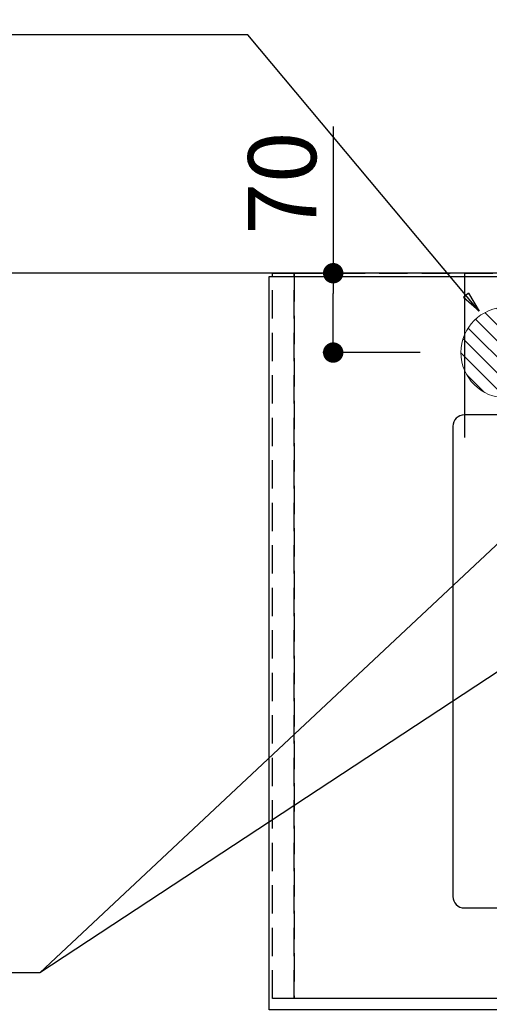
# Model space of a CAD drawing. Extents: x 0 to 26473, y -11045 to -2175.
# Drawn here: x 15195 to 15609, y -4507 to -3639 of the extents above; entities that cross this region are included whole.
import ezdxf

# ---------------------------------------------------------------- set-up
doc = ezdxf.new("R2010")
doc.units = 0
doc.header["$LTSCALE"] = 50
doc.header["$MEASUREMENT"] = 0
doc.linetypes.add('DASHED', pattern=[0.75, 0.5, -0.25])
doc.linetypes.add('HIDDEN', pattern=[0.375, 0.25, -0.125])
doc.layers.get('0').update_dxf_attribs({"linetype": 'CONTINUOUS'})
doc.layers.get('DEFPOINTS').update_dxf_attribs({"color": 146, "linetype": 'CONTINUOUS'})
for name, color, linetype in [('111-壁仕上', 3, 'CONTINUOUS'), ('121-キャビネット（中）', 253, 'HIDDEN'), ('126-甲板', 2, 'CONTINUOUS'), ('160-文字', 254, 'CONTINUOUS'), ('166-寸法B', 11, 'CONTINUOUS')]:
    doc.layers.add(name, color=color, linetype=linetype)
doc.styles.add('KH001', font='txt')
doc.dimstyles.new('KH1xx030', dxfattribs={"dimscale": 30, "dimtxt": 2, "dimasz": 0.6, "dimexe": 0.3, "dimexo": 1.2, "dimgap": 0.5, "dimtad": 3, "dimdec": 1, "dimdsep": 46, "dimlunit": 6, "dimtxsty": 'KH001', "dimblk": 'DOT', "dimcen": 1, "dimdle": 1, "dimclrd": 256, "dimclre": 256, "dimclrt": 256, "dimadec": 0, "dimazin": 0, "dimtfac": 1, "dimtdec": 1, "dimtix": 1, "dimtmove": 2, "dimatfit": 3, "dimldrblk": 'CLOSEDBLANK', "dimfxl": 1, "dimtolj": 1, "dimtzin": 0, "dimlwd": -1, "dimlwe": -1, "dimarcsym": 0})

# ---------------------------------------------------------------- blocks, each defined once
blk = doc.blocks.new('排水')
at = {"layer": '160-文字', "linetype": 'Continuous', "lineweight": 20}
h = blk.add_hatch(dxfattribs=at)
h.set_pattern_fill('ANSI31', color=4, scale=80, style=0)
h.set_pattern_definition([(45, (-328326.697, -8772.747), (-7.0710678, 7.0710678), [])])
edge = h.paths.add_edge_path()
edge.add_arc((0, 0), 40, 0, 360)
at = {"layer": '160-文字', "color": 4, "linetype": 'Continuous', "lineweight": 20}
blk.add_circle((0, 0), 40, dxfattribs=at)
blk = doc.blocks.new('_Dot')
at = {"color": 0, "linetype": 'ByBlock', "lineweight": -2}
blk.add_line((-0.5, 0), (-1, 0), dxfattribs=at)
at = {"color": 0, "linetype": 'ByBlock', "const_width": 0.5}
blk.add_lwpolyline([(-0.25, 0, 1), (0.25, 0, 1)], format="xyb", close=True, dxfattribs=at)
blk = doc.blocks.new('*D253')
at = {"layer": '166-寸法B', "transparency": 16777216}
for p, q in [((15471.39, -3732.75), (15471.39, -3862.32)), ((15548.01, -3862.32), (15462.39, -3862.32)), ((15471.39, -3914.32), (15471.39, -3880.32)), ((15548.01, -3932.32), (15462.39, -3932.32))]:
    blk.add_line(p, q, dxfattribs=at)
at = {"layer": 'DEFPOINTS', "color": 0, "transparency": 16777216}
for p in [(15471.39, -3862.32), (15584.01, -3862.32), (15584.01, -3932.32)]:
    blk.add_point(p, dxfattribs=at)
at = {"layer": '166-寸法B', "transparency": 16777216, "xscale": 18, "yscale": 18, "zscale": 18}
for p, rotation in [((15471.39, -3862.32), 90), ((15471.39, -3932.32), 270)]:
    blk.add_blockref('_Dot', p, dxfattribs=dict(at, rotation=rotation))
at = {"layer": '166-寸法B', "transparency": 16777216, "insert": (15426.39, -3782.78), "char_height": 60, "attachment_point": 5, "rotation": 90, "style": 'KH001'}
blk.add_mtext('\\A1;70', dxfattribs=at)
blk = doc.blocks.new('_ClosedBlank')
at = {"color": 0, "linetype": 'ByBlock', "lineweight": -2}
for p, q in [((-1, 0.167), (0, 0)), ((-1, 0.167), (-1, -0.167)), ((0, 0), (-1, -0.167))]:
    blk.add_line(p, q, dxfattribs=at)

msp = doc.modelspace()

# ---------------------------------------------------------------- linework, layer by layer
at = {"layer": '111-壁仕上', "ltscale": 2}
msp.add_line((17856.01, -3862.32), (14339.37, -3862.32), dxfattribs=at)
at = {"layer": '121-キャビネット（中）', "ltscale": 2}
msp.add_lwpolyline([(17856.01, -4502.32), (15418.01, -4502.32), (15418.01, -3862.32)], dxfattribs=at)
at = {"layer": '126-甲板'}
msp.add_lwpolyline([(15415.01, -3865.32), (17853.01, -3865.32), (17853.01, -4512.32), (15415.01, -4512.32)], close=True, dxfattribs=at)
at = {"layer": '126-甲板', "linetype": 'Continuous'}
msp.add_lwpolyline([(16267.01, -3987.32), (15587.01, -3987.32, 0.414214), (15577.01, -3997.32), (15577.01, -4412.32, 0.414214), (15587.01, -4422.32), (16267.01, -4422.32, 0.414214), (16277.01, -4412.32), (16277.01, -3997.32, 0.414214)], format="xyb", close=True, dxfattribs=at)
at = {"layer": 'DEFPOINTS'}
msp.add_line((15587.01, -3862.32), (15587.01, -4007.32), dxfattribs=at)
at = {"layer": 'DEFPOINTS', "linetype": 'DASHED'}
for points in [[(15437.01, -4502.32), (15418.01, -4502.32), (15418.01, -3862.32), (15437.01, -3862.32)], [(15437.01, -4502.32), (15437.01, -4502.32), (15437.01, -3862.32), (15437.01, -3862.32)], [(16337.01, -4502.32), (15437.01, -4502.32), (15437.01, -3862.32), (16337.01, -3862.32)]]:
    msp.add_lwpolyline(points, close=True, dxfattribs=at)

# ---------------------------------------------------------------- block references
at = {"layer": '160-文字', "xscale": -1}
msp.add_blockref('排水', (15624.01, -3932.32), dxfattribs=at)

# ---------------------------------------------------------------- dimensions: what is measured, and where the dimension line sits
at = {"layer": '166-寸法B'}
dim = msp.add_linear_dim(base=(15471.39, -3862.32), p1=(15584.01, -3932.32), p2=(15584.01, -3862.32), angle=90, dimstyle='KH1xx030', override={"dimtmove": 1}, dxfattribs=at)
dim.commit()
dim.dimension.update_dxf_attribs({"geometry": '*D253', "text_midpoint": (15515.39, -3782.78), "dimtype": 128})

# ---------------------------------------------------------------- leaders
at = {"layer": '160-文字', "annotation_type": 0, "has_hookline": 1, "hookline_direction": 1}
for points, text_width in [([(16241.1, -3899.53), (15525.73, -2946.33), (15507.73, -2946.33)], 991.37), ([(15600.01, -3895.66), (15396.23, -3652.12), (15378.23, -3652.12)], 735.84), ([(15804.03, -3924.94), (15212.67, -4479.51), (15194.67, -4479.51)], 963.96), ([(16126.58, -3953.53), (15717.18, -5506.36), (15699.18, -5506.36)], 1476.85)]:
    msp.add_leader(points, dimstyle='KH1xx030', override={"dimgap": 0.5, "dimtad": 1}, dxfattribs=dict(at, text_width=text_width))
at = {"layer": '160-文字'}
msp.add_leader([(16044.03, -3932.32), (15212.67, -4479.51)], dimstyle='KH1xx030', override={"dimgap": 0.5, "dimtad": 1}, dxfattribs=at)

doc.saveas('drawing.dxf')
